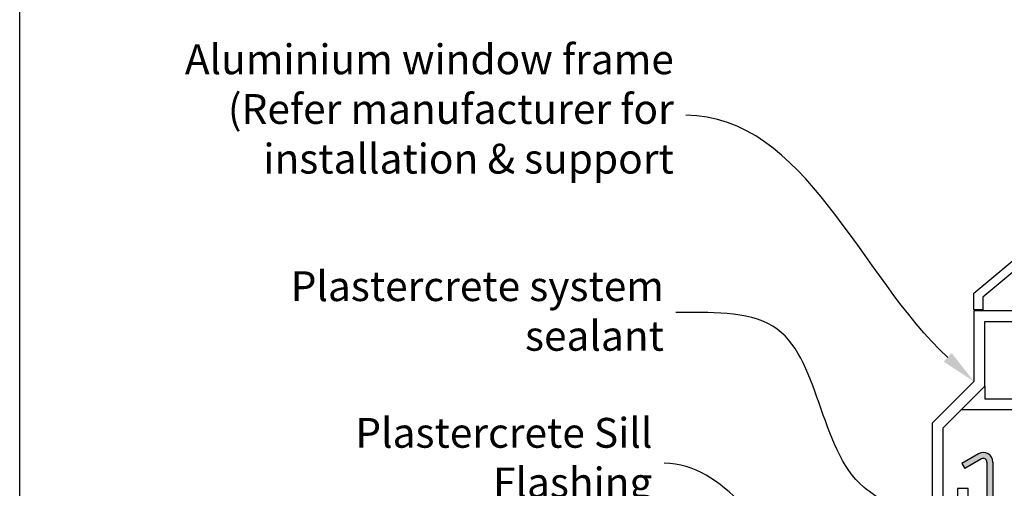
# Model space of a CAD drawing. Units: millimetres. Extents: x 11010 to 13480, y 2805 to 3368.
# Drawn here: x 11017 to 11182, y 3149 to 3228 of the extents above; entities that cross this region are included whole.
import ezdxf
from ezdxf import colors
from ezdxf.entities.mleader import LeaderData, LeaderLine
from ezdxf.math import Vec2, Vec3

# ---------------------------------------------------------------- set-up
doc = ezdxf.new("R2010")
doc.units = ezdxf.units.MM
doc.header["$LTSCALE"] = 10
for name, color, linetype in [('Joinery', 2, 'Continuous'), ('Mouldings', 5, 'Continuous'), ('Text', 7, 'Continuous')]:
    doc.layers.add(name, color=color, linetype=linetype)
doc.styles.add('2', font='tahoma.ttf', dxfattribs={"height": 5})

msp = doc.modelspace()

# ---------------------------------------------------------------- hatches: boundary and pattern name
at = {"layer": 'Mouldings'}
h = msp.add_hatch(color=256, dxfattribs=at)
h.dxf.hatch_style = 1
h.paths.add_polyline_path([(11180.33406467521, 3134.026371280608), (11144.09747702884, 3127.636883189745), (11143.92382885117, 3128.621690942756), (11179.33406467521, 3134.865470911785), (11179.33406467521, 3138.865476144921), (11174.33406467521, 3138.865476144921), (11174.33406467521, 3139.865476144921), (11179.33406467521, 3139.865476144921), (11179.33406467521, 3153.33666299453, 0.577350269189325), (11178.43406467521, 3153.856278236801), (11175.63864493779, 3152.242341898902), (11175.13864493779, 3153.108367302687), (11177.93406467521, 3154.722303640585, -0.5773502691895188), (11180.33406467521, 3153.336662994529)])

# ---------------------------------------------------------------- linework, layer by layer
at = {"layer": 'Defpoints'}
msp.add_line((11016.92046110258, 2865.501115721363), (11016.92046110258, 3367.967871907746), dxfattribs=at)
at = {"layer": 'Joinery', "linetype": 'Continuous', "ltscale": 4}
for p, q in [((11178.96974646932, 3166.080824649325), (11178.96974646932, 3163.894352618679)), ((11222.36974686933, 3163.894352618679), (11178.96974646932, 3163.894352618679)), ((11222.36974686933, 3162.094352618678), (11174.98327443867, 3162.094352618678))]:
    msp.add_line(p, q, dxfattribs=at)
msp.add_lwpolyline([(11198.42691729186, 3197.694352618678), (11198.42691729186, 3196.194352618678), (11196.94423406278, 3196.194352618678), (11191.89974191308, 3191.993196978085), (11194.55321310606, 3188.807070172144), (11194.55321310605, 3178.873065115442), (11193.05321310605, 3178.873065115442), (11193.05321310606, 3188.264252148769), (11190.74711924628, 3191.033269382914), (11178.66974646932, 3180.974987744306), (11178.66974646932, 3178.873065115442), (11177.16974646932, 3178.873065115442), (11177.16974646932, 3181.675001151097), (11196.40480930316, 3197.694352618678)], close=True, dxfattribs=at)
msp.add_lwpolyline([(11210.56974646932, 3178.694352618678), (11177.16974646932, 3178.694352618678), (11177.16974646932, 3166.826409061595), (11170.16974686933, 3159.826409461607), (11170.16974686933, 3143.694352618678), (11176.21974686933, 3143.694352618678), (11176.21974686933, 3148.892377565762), (11174.41974686933, 3148.892377565762), (11174.41974686933, 3145.494352618678), (11171.96974686933, 3145.494352618678), (11171.96974686933, 3159.080825049335), (11178.96974646932, 3166.080824649325), (11178.96974646932, 3176.894352618679), (11222.36974686933, 3176.894352618679)], dxfattribs=at)
at = {"layer": 'Mouldings', "linetype": 'Continuous'}
for p, q in [((11177.93406467521, 3154.722303640584), (11175.13864493779, 3153.108367302687)), ((11175.13864493779, 3153.108367302686), (11175.63864493779, 3152.242341898901)), ((11178.43406467521, 3153.856278236799), (11175.63864493779, 3152.242341898903))]:
    msp.add_line(p, q, dxfattribs=at)
at = {"layer": 'Mouldings'}
for p, q in [((11179.33406467521, 3153.33666299453), (11179.33406467521, 3139.865476144921)), ((11180.33406467521, 3153.33666299453), (11180.33406467521, 3133.865470911785))]:
    msp.add_line(p, q, dxfattribs=at)
at = {"layer": 'Mouldings', "linetype": 'Continuous'}
for radius in [1.6, 0.6000000000000845]:
    msp.add_arc((11178.73406467521, 3153.33666299453), radius, 7.016709298534877e-15, 119.9999999999993, dxfattribs=at)

# ---------------------------------------------------------------- leaders
at = {"layer": 'Text'}
ml = msp.add_multileader_mtext('Standard', dxfattribs=at)
ml.set_content('{\\fTahoma|b0|i1|c0|p34;Aluminium window frame (Refer manufacturer for installation & support}', color=7, style='2')
ml.set_leader_properties(color=7, linetype='ByLayer', lineweight=-1)
ml.build(insert=Vec2(0, 0))
ml.multileader.update_dxf_attribs({"leader_type": 2, "text_left_attachment_type": 2, "text_right_attachment_type": 2, "dogleg_length": 2, "arrow_head_size": 6})
ctx = ml.context
ctx.base_point, ctx.char_height, ctx.arrow_head_size, ctx.plane_origin = Vec3(11047.053851529, 3211.497394689991), 5, 6, Vec3(11155.32656750068, 3152.7183025167)
ctx.left_attachment, ctx.right_attachment, ctx.text_align_type = 2, 2, 2
notes = []
notes.append((ctx, [(1, (1, 1, 0), (11130.77043984331, 3211.497394689991), (-1, 0), 2, [(0, [(11177.16974829795, 3166.826407231532)], 0, [])])]))
ctx.mtext.insert, ctx.mtext.width, ctx.mtext.alignment, ctx.mtext.flow_direction = Vec3(11126.77043984331, 3223.393521844681), 83.87691769136563, 3, 5
ml = msp.add_multileader_mtext('Standard', dxfattribs=at)
ml.set_content('{\\fTahoma|b0|i1|c0|p34;Plastercrete\\H1x; system sealant}', color=7, style='2')
ml.set_leader_properties(color=7, linetype='ByLayer', lineweight=-1)
ml.build(insert=Vec2(0, 0))
ml.multileader.update_dxf_attribs({"leader_type": 2, "text_left_attachment_type": 2, "text_right_attachment_type": 2, "dogleg_length": 2, "arrow_head_size": 6})
ctx = ml.context
ctx.base_point, ctx.char_height, ctx.arrow_head_size, ctx.plane_origin = Vec3(11064.01526156406, 3178.39325807418), 5, 6, Vec3(11171.83233568634, 3141.366772131978)
ctx.left_attachment, ctx.right_attachment, ctx.text_align_type = 2, 2, 2
notes.append((ctx, [(1, (1, 1, 0), (11129.09853893142, 3178.39325807418), (-1, 0), 2, [(0, [(11171.83233568634, 3141.366772131978), (11158.70989450842, 3149.077586807317), (11143.39707411482, 3176.132659651579)], 0, [])])]))
ctx.mtext.insert, ctx.mtext.width, ctx.mtext.alignment, ctx.mtext.flow_direction = Vec3(11125.09853893142, 3185.336956305655), 63.80647364826291, 3, 5
ml = msp.add_multileader_mtext('Standard', dxfattribs=at)
ml.set_content('{\\fTahoma|b0|i1|c0|p34;Plastercrete\\H1x; Sill Flashing}', color=7, style='2')
ml.set_leader_properties(color=7, linetype='ByLayer', lineweight=-1)
ml.build(insert=Vec2(0, 0))
ml.multileader.update_dxf_attribs({"leader_type": 2, "text_left_attachment_type": 2, "text_right_attachment_type": 2, "dogleg_length": 2, "arrow_head_size": 6})
ctx = ml.context
ctx.base_point, ctx.char_height, ctx.arrow_head_size, ctx.plane_origin = Vec3(11074.04278792214, 3153.129515813719), 5, 6, Vec3(11130.43604093561, 3109.185551671185)
ctx.left_attachment, ctx.right_attachment, ctx.text_align_type = 2, 2, 2
notes.append((ctx, [(1, (1, 1, 0), (11154.44167619638, 3153.129515813719), (-1, 0), 29.27330063152954, [(0, [(11154.62103162586, 3131.315494684933)], 0, [])])]))
ctx.mtext.insert, ctx.mtext.width, ctx.mtext.defined_height, ctx.mtext.alignment, ctx.mtext.flow_direction = Vec3(11123.16837556485, 3160.731373884013), 55.88666680198594, 16.49661087725847, 3, 5
for ctx, leaders in notes:
    for number, flags, end, landing, length, lines in leaders:
        leader = LeaderData()
        leader.index, (leader.has_last_leader_line, leader.has_dogleg_vector, leader.attachment_direction) = number, flags
        leader.last_leader_point, leader.dogleg_vector, leader.dogleg_length = Vec3(end), Vec3(landing), length
        for number, points, colour, breaks in lines:
            line = LeaderLine()
            line.index, line.vertices, line.color, line.breaks = number, Vec3.list(points), colors.encode_raw_color(colour), breaks
            leader.lines.append(line)
        ctx.leaders.append(leader)

doc.saveas('drawing.dxf')
